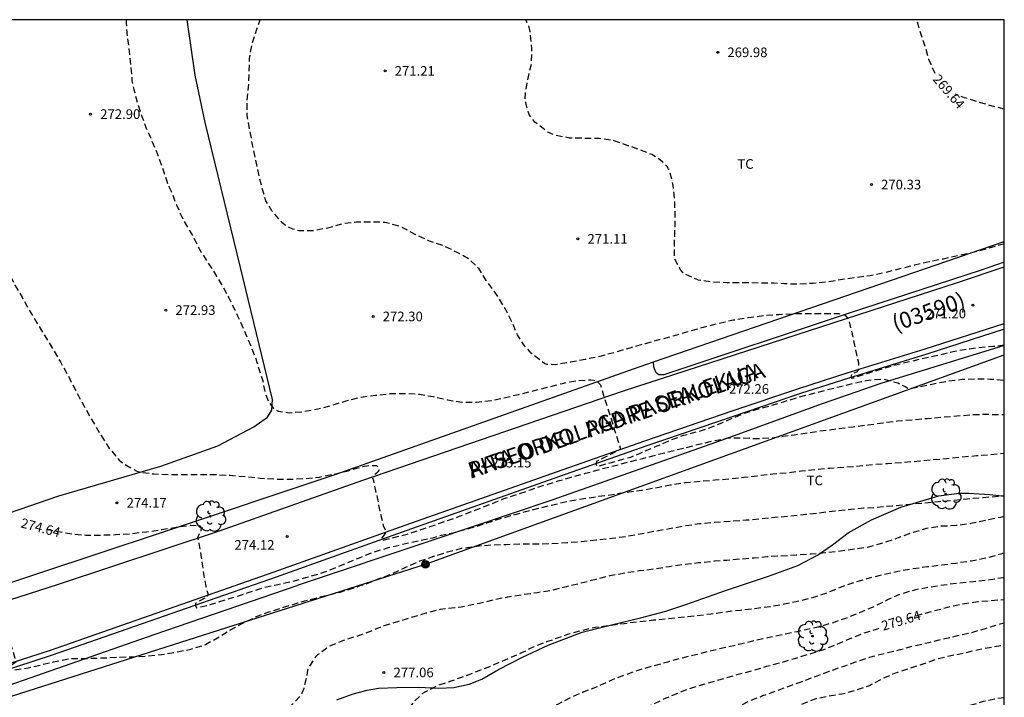
# Model space of a CAD drawing. Units: metres. Extents: x 576444 to 576794, y 4794540 to 4794790.
# Drawn here: x 576718 to 576794, y 4794738 to 4794790 of the extents above; entities that cross this region are included whole.
import ezdxf

# ---------------------------------------------------------------- set-up
doc = ezdxf.new("R2010")
doc.units = ezdxf.units.M
doc.header["$MEASUREMENT"] = 0
doc.linetypes.add('TRAZOS_NORMALES', pattern=[0.75, 0.5, -0.25])
for name, color, linetype in [('010106', 9, 'Continuous'), ('020194', 31, 'TRAZOS_NORMALES'), ('020195', 30, 'TRAZOS_NORMALES'), ('020204', 9, 'Continuous'), ('020307', 24, 'Continuous'), ('020308', 9, 'Continuous'), ('060111', 9, 'Continuous'), ('060113', 4, 'Continuous'), ('070101', 9, 'Continuous'), ('070104', 3, 'Continuous'), ('070108', 9, 'Continuous'), ('080302', 9, 'Continuous'), ('080306', 9, 'Continuous'), ('080312', 8, 'Continuous'), ('090217', 9, 'Continuous'), ('100107', 3, 'Continuous'), ('100202', 3, 'Continuous'), ('100301', 7, 'Continuous'), ('220104', 9, 'Continuous')]:
    doc.layers.add(name, color=color, linetype=linetype)
doc.styles.add('ARIAL', font='arial.ttf', dxfattribs={"height": 1})
doc.styles.add('ARIALI', font='ariali.ttf', dxfattribs={"height": 1})

# ---------------------------------------------------------------- blocks, each defined once
blk = doc.blocks.new('ARBOL')
blk.add_circle((0, 0), 0.0587)
for centre, radius, start, end in [((-0.564, 0.381), 0.532, 92.28, 254.58), ((-0.28, 0.855), 0.3, 359.28777, 173.60777), ((0.097, 0.97), 0.21, 23.15651, 160.46651), ((0.438, 0.881), 0.24, 301.57804, 139.32804), ((-0.091, 0.321), 0.12, 119.14, 310.56), ((0.656, 0.288), 0.443, 319.85562, 114.76562), ((0.819, -0.249), 0.383, 235.52754, 62.02753), ((-0.556, -0.339), 0.555, 142.64, 266.54), ((-0.039, -0.384), 0.21, 189.64, 323.88), ((0.299, -0.624), 0.532, 224.67, 0.24), ((-0.301, -0.676), 0.45, 213.78, 295.32)]:
    blk.add_arc(centre, radius, start, end)
blk = doc.blocks.new('COTAPU')
blk.add_circle((0, 0), 0.075)
blk = doc.blocks.new('POSTEM')
for radius in [0.29, 0.21, 0.12]:
    blk.add_circle((0, 0), radius)

msp = doc.modelspace()

# ---------------------------------------------------------------- linework, layer by layer
at = {"layer": '010106'}
msp.add_lwpolyline([(576444.329, 4794540.342), (576794.319, 4794540.335), (576794.325, 4794790.328), (576444.335, 4794790.335)], close=True, dxfattribs=at)
at = {"layer": '020194', "flags": 128}
for points, elevation in [([(576672.401, 4794790.33), (576672.741, 4794789.315), (576673.039, 4794788.169), (576673.217, 4794787.043), (576673.468, 4794785.822), (576673.539, 4794785.594), (576674.005, 4794784.455), (576674.112, 4794784.24), (576674.715, 4794783.193), (576675.255, 4794782.106), (576675.807, 4794781), (576676.462, 4794779.971), (576676.93, 4794779.383), (576677.734, 4794778.669), (576678.592, 4794777.795), (576679.255, 4794777.003), (576680.025, 4794776.015), (576680.735, 4794775.2), (576681.457, 4794774.441), (576682.263, 4794773.648), (576683.097, 4794772.894), (576683.771, 4794772.315), (576684.682, 4794771.697), (576685.604, 4794771.111), (576686.412, 4794770.387), (576687.216, 4794769.658), (576687.99, 4794768.819), (576688.736, 4794768.068), (576689.056, 4794767.689), (576689.757, 4794766.702), (576690.542, 4794765.682), (576691.265, 4794764.669), (576691.911, 4794763.781), (576692.459, 4794762.924), (576692.792, 4794762.301), (576693.401, 4794761.205), (576693.875, 4794760.091), (576694.176, 4794759.11), (576694.521, 4794758.007), (576694.938, 4794756.877), (576695.111, 4794756.416), (576695.235, 4794756.2), (576695.822, 4794755.389), (576696.606, 4794754.581), (576697.414, 4794753.85), (576698.289, 4794753.126), (576699.072, 4794752.224), (576699.448, 4794751.594), (576699.538, 4794751.343), (576699.835, 4794750.18), (576700.136, 4794749.043), (576700.605, 4794747.99), (576701.223, 4794747.005), (576701.54, 4794746.676), (576701.721, 4794746.546), (576702.097, 4794746.345), (576703.195, 4794745.959), (576704.3, 4794745.697), (576705.408, 4794745.512), (576706.474, 4794745.424), (576707.554, 4794745.361), (576708.632, 4794745.297), (576709.763, 4794745.292), (576710.898, 4794745.292), (576711.903, 4794745.292), (576713.035, 4794745.334), (576714.138, 4794745.411), (576715.253, 4794745.464), (576715.848, 4794745.332), (576715.945, 4794745.153), (576716.01, 4794744.946), (576716.334, 4794743.852), (576716.603, 4794742.798), (576716.918, 4794741.71), (576717.245, 4794740.593), (576717.344, 4794740.306), (576716.821, 4794739.913), (576716.7, 4794739.712), (576716.911, 4794739.632), (576718.279, 4794739.843), (576720.26, 4794740.306), (576721.617, 4794740.572), (576722.812, 4794740.577), (576723.951, 4794740.616), (576725.172, 4794740.665), (576726.363, 4794740.712), (576727.467, 4794740.756), (576728.667, 4794740.875), (576729.78, 4794741.067), (576730.97, 4794741.294), (576732.09, 4794741.653), (576733.031, 4794742.177), (576733.957, 4794742.739), (576734.959, 4794743.297), (576736.082, 4794743.844), (576737.041, 4794744.198), (576738.184, 4794744.565), (576739.303, 4794744.901), (576740.362, 4794745.197), (576741.49, 4794745.481), (576742.579, 4794745.744), (576743.651, 4794746.066), (576744.155, 4794746.253), (576744.565, 4794746.361), (576745.553, 4794746.766), (576746.55, 4794747.151), (576747.548, 4794747.602), (576747.751, 4794747.709), (576748.787, 4794748.167), (576749.892, 4794748.539), (576750.955, 4794748.871), (576752.045, 4794749.157), (576753.234, 4794749.331), (576754.377, 4794749.426), (576755.487, 4794749.458), (576756.639, 4794749.502), (576757.86, 4794749.502), (576759.024, 4794749.535), (576760.255, 4794749.602), (576761.364, 4794749.686), (576762.549, 4794749.804), (576763.787, 4794749.945), (576764.884, 4794750.093), (576765.973, 4794750.288), (576767.17, 4794750.508), (576768.251, 4794750.692), (576769.434, 4794750.912), (576770.594, 4794751.078), (576771.782, 4794751.185), (576773.028, 4794751.279), (576774.223, 4794751.365), (576775.445, 4794751.466), (576776.45, 4794751.575), (576777.676, 4794751.678), (576778.873, 4794751.814), (576779.885, 4794751.92), (576781.157, 4794752.077), (576782.361, 4794752.208), (576783.362, 4794752.301), (576784.421, 4794752.355), (576785.58, 4794752.467), (576786.769, 4794752.576), (576787.937, 4794752.683), (576789.172, 4794752.797), (576790.324, 4794752.895), (576791.455, 4794753.012), (576792.676, 4794753.124), (576793.881, 4794753.207), (576794.324, 4794753.25)], 275.64), ([(576710.989, 4794790.33), (576711.01, 4794790.151), (576711.048, 4794788.989), (576711.085, 4794787.799), (576711.279, 4794786.624), (576711.511, 4794785.552), (576711.764, 4794784.486), (576712.092, 4794783.455), (576712.399, 4794782.382), (576712.762, 4794781.355), (576713.16, 4794780.353), (576713.646, 4794779.364), (576714.159, 4794778.285), (576714.516, 4794777.268), (576714.86, 4794776.215), (576715.231, 4794775.09), (576715.537, 4794774), (576715.898, 4794772.891), (576716.25, 4794771.745), (576716.726, 4794770.706), (576717.255, 4794769.664), (576717.812, 4794768.719), (576718.345, 4794767.732), (576718.972, 4794766.711), (576719.574, 4794765.714), (576720.202, 4794764.691), (576720.801, 4794763.676), (576721.378, 4794762.634), (576721.699, 4794762.006), (576722.199, 4794761.033), (576722.773, 4794759.994), (576723.37, 4794758.948), (576723.968, 4794757.937), (576724.63, 4794756.912), (576725.389, 4794756.009), (576725.779, 4794755.714), (576726.742, 4794755.17), (576726.948, 4794755.109), (576728.09, 4794754.944), (576729.343, 4794754.905), (576730.523, 4794754.905), (576731.696, 4794754.905), (576732.899, 4794754.901), (576734.03, 4794754.841), (576735.19, 4794754.743), (576736.356, 4794754.623), (576737.446, 4794754.556), (576738.616, 4794754.528), (576739.802, 4794754.59), (576740.982, 4794754.709), (576742.076, 4794754.924), (576743.217, 4794755.196), (576744.337, 4794755.527), (576744.984, 4794755.619), (576745.411, 4794755.594), (576745.568, 4794755.462), (576745.624, 4794755.262), (576745.526, 4794755.082), (576745.367, 4794754.948), (576745.19, 4794754.839), (576745.105, 4794754.648), (576745.177, 4794754.429), (576745.217, 4794754.212), (576745.473, 4794753.116), (576745.697, 4794752.001), (576745.954, 4794750.93), (576746.12, 4794750.536), (576746.1, 4794750.316), (576745.836, 4794749.981), (576745.796, 4794749.879), (576745.948, 4794749.788), (576747.815, 4794750.255), (576749.327, 4794750.762), (576750.496, 4794751.162), (576751.633, 4794751.547), (576751.822, 4794751.63), (576752.909, 4794752.046), (576753.311, 4794752.204), (576754.3, 4794752.593), (576755.344, 4794753.022), (576756.358, 4794753.358), (576757.422, 4794753.722), (576758.469, 4794754.062), (576759.565, 4794754.401), (576760.608, 4794754.707), (576761.711, 4794754.998), (576762.807, 4794755.302), (576763.905, 4794755.583), (576764.991, 4794755.858), (576766.156, 4794756.154), (576767.15, 4794756.422), (576768.27, 4794756.701), (576769.437, 4794756.98), (576770.531, 4794757.27), (576771.656, 4794757.522), (576772.793, 4794757.75), (576773.882, 4794757.769), (576775.008, 4794757.705), (576776.19, 4794757.76), (576777.289, 4794757.92), (576777.947, 4794758), (576779.103, 4794758.17), (576780.206, 4794758.33), (576781.392, 4794758.486), (576782.562, 4794758.626), (576783.719, 4794758.773), (576784.877, 4794758.937), (576786.017, 4794759.086), (576787.199, 4794759.18), (576788.316, 4794759.276), (576789.454, 4794759.373), (576790.632, 4794759.471), (576791.804, 4794759.565), (576792.871, 4794759.601), (576794.047, 4794759.572), (576794.324, 4794759.571)], 273.64), ([(576725.918, 4794790.329), (576725.925, 4794790.077), (576726.001, 4794788.975), (576726.162, 4794787.865), (576726.278, 4794786.693), (576726.374, 4794785.586), (576726.514, 4794784.906), (576726.792, 4794783.871), (576727.142, 4794782.801), (576727.462, 4794781.948), (576727.899, 4794780.945), (576728.353, 4794779.871), (576728.746, 4794778.83), (576729.085, 4794777.766), (576729.151, 4794777.544), (576729.248, 4794777.337), (576729.433, 4794776.979), (576729.837, 4794775.912), (576730.277, 4794774.914), (576730.873, 4794773.873), (576731.112, 4794773.482), (576731.658, 4794772.418), (576731.775, 4794772.22), (576732.102, 4794771.7), (576732.735, 4794770.745), (576733.359, 4794769.716), (576733.907, 4794768.678), (576734.394, 4794767.725), (576734.579, 4794767.329), (576734.766, 4794766.934), (576735.183, 4794765.947), (576735.609, 4794764.971), (576736.012, 4794763.94), (576736.074, 4794763.717), (576736.166, 4794763.52), (576736.195, 4794763.321), (576736.545, 4794762.274), (576736.759, 4794761.216), (576736.998, 4794760.597), (576737.233, 4794760.243), (576737.385, 4794760.084), (576737.569, 4794759.942), (576737.779, 4794759.844), (576738.624, 4794759.712), (576739.713, 4794759.802), (576740.848, 4794760.007), (576741.952, 4794760.306), (576743.059, 4794760.642), (576744.225, 4794760.933), (576745.333, 4794761.082), (576746.452, 4794761.204), (576747.585, 4794761.225), (576748.77, 4794761.158), (576749.826, 4794760.971), (576750.957, 4794760.722), (576752.063, 4794760.549), (576753.205, 4794760.534), (576754.342, 4794760.674), (576755.347, 4794760.885), (576756.473, 4794761.136), (576757.633, 4794761.426), (576758.732, 4794761.708), (576759.898, 4794762.001), (576760.965, 4794762.216), (576761.892, 4794762.272), (576762.122, 4794762.272), (576762.334, 4794762.248), (576762.553, 4794762.172), (576762.724, 4794762.057), (576762.859, 4794761.884), (576762.989, 4794761.467), (576764.439, 4794756.873), (576762.588, 4794755.933), (576762.501, 4794755.74), (576762.571, 4794755.582), (576762.711, 4794755.565), (576765.236, 4794756.266), (576767.287, 4794757.126), (576768.181, 4794757.529), (576769.374, 4794757.968), (576771.057, 4794758.424), (576771.881, 4794758.757), (576772.53, 4794759.02), (576773.956, 4794759.641), (576775.005, 4794759.964), (576776.046, 4794760.255), (576777.127, 4794760.564), (576778.172, 4794760.901), (576779.294, 4794761.197), (576780.35, 4794761.464), (576781.461, 4794761.744), (576782.522, 4794761.999), (576783.602, 4794762.234), (576784.722, 4794762.342), (576784.929, 4794762.342), (576785.808, 4794762.099), (576786.028, 4794762.034), (576786.602, 4794761.749), (576786.802, 4794761.634), (576787.021, 4794761.614), (576787.7, 4794761.74), (576788.809, 4794761.968), (576789.931, 4794762.187), (576791.036, 4794762.32), (576792.16, 4794762.366), (576793.245, 4794762.342), (576794.324, 4794762.252)], 272.64), ([(576794.324, 4794764.969), (576793.432, 4794764.871), (576792.3, 4794764.777), (576791.188, 4794764.626), (576790.077, 4794764.413), (576789.013, 4794764.138), (576787.867, 4794763.906), (576786.815, 4794763.646), (576785.718, 4794763.398), (576784.282, 4794762.96), (576783.608, 4794762.756), (576782.481, 4794762.387), (576782.399, 4794762.479), (576782.48, 4794762.766), (576782.677, 4794762.848), (576782.873, 4794762.908), (576782.962, 4794763.071), (576782.993, 4794763.593), (576782.265, 4794766.84), (576782.182, 4794767.034), (576782.044, 4794767.204), (576781.876, 4794767.313), (576781.674, 4794767.384), (576781.464, 4794767.419), (576781.262, 4794767.421), (576780.161, 4794767.421), (576779.061, 4794767.421), (576777.935, 4794767.414), (576776.751, 4794767.345), (576775.586, 4794767.269), (576774.386, 4794767.111), (576773.2, 4794766.917), (576772.037, 4794766.656), (576770.861, 4794766.362), (576769.668, 4794766.016), (576768.516, 4794765.68), (576767.422, 4794765.385), (576766.34, 4794765.096), (576765.163, 4794764.759), (576764.035, 4794764.424), (576762.825, 4794764.106), (576761.665, 4794763.865), (576760.527, 4794763.645), (576759.374, 4794763.453), (576758.698, 4794763.469), (576758.501, 4794763.561), (576758.313, 4794763.695), (576757.472, 4794764.346), (576756.902, 4794764.993), (576756.394, 4794765.775), (576755.987, 4794766.751), (576755.49, 4794767.732), (576754.933, 4794768.69), (576754.243, 4794769.654), (576753.976, 4794770.011), (576753.411, 4794770.917), (576752.668, 4794771.664), (576751.71, 4794772.205), (576750.67, 4794772.706), (576749.549, 4794773.092), (576748.493, 4794773.585), (576747.415, 4794774.14), (576747.206, 4794774.236), (576746.072, 4794774.543), (576744.931, 4794774.57), (576743.831, 4794774.567), (576742.749, 4794774.423), (576741.604, 4794774.101), (576740.521, 4794773.889), (576739.378, 4794773.884), (576738.896, 4794774.016), (576738.313, 4794774.318), (576738.13, 4794774.473), (576737.971, 4794774.652), (576737.267, 4794775.454), (576736.813, 4794776.228), (576736.484, 4794777.296), (576736.234, 4794778.393), (576736.011, 4794779.447), (576735.767, 4794780.575), (576735.567, 4794781.704), (576735.346, 4794782.879), (576735.344, 4794784), (576735.462, 4794785.102), (576735.505, 4794786.164), (576735.54, 4794787.318), (576735.726, 4794788.465), (576736.107, 4794789.585), (576736.367, 4794790.329)], 271.64), ([(576794.324, 4794772.867), (576794.134, 4794772.823), (576792.988, 4794772.492), (576791.798, 4794772.183), (576790.706, 4794771.946), (576789.56, 4794771.686), (576788.482, 4794771.464), (576787.327, 4794771.211), (576786.161, 4794770.917), (576785.053, 4794770.628), (576783.872, 4794770.394), (576782.845, 4794770.245), (576781.713, 4794770.084), (576780.581, 4794769.914), (576779.414, 4794769.786), (576778.328, 4794769.724), (576777.211, 4794769.755), (576776.375, 4794769.817), (576776.154, 4794769.817), (576773.906, 4794769.828), (576772.742, 4794769.845), (576771.582, 4794769.894), (576770.497, 4794770.053), (576769.444, 4794770.523), (576769.278, 4794770.647), (576769.126, 4794770.811), (576769.014, 4794770.996), (576768.636, 4794771.748), (576768.63, 4794771.961), (576768.631, 4794773.037), (576768.682, 4794774.108), (576768.682, 4794775.19), (576768.646, 4794776.296), (576768.538, 4794777.425), (576768.267, 4794778.523), (576768.176, 4794778.708), (576768.051, 4794778.889), (576767.733, 4794779.245), (576767.569, 4794779.377), (576766.866, 4794779.822), (576766.071, 4794780.15), (576765.021, 4794780.519), (576763.926, 4794780.91), (576762.761, 4794781.085), (576761.58, 4794781.09), (576760.448, 4794781.116), (576759.395, 4794781.317), (576758.78, 4794781.569), (576758.603, 4794781.688), (576757.761, 4794782.362), (576757.463, 4794782.706), (576757.342, 4794782.896), (576757.254, 4794783.098), (576757.002, 4794783.982), (576757.002, 4794784.193), (576757.033, 4794784.631), (576757.23, 4794785.788), (576757.498, 4794786.92), (576757.521, 4794788.069), (576757.479, 4794788.522), (576757.397, 4794789.421), (576757.277, 4794789.855), (576757.047, 4794790.329)], 270.64), ([(576794.324, 4794751.628), (576794.019, 4794751.566), (576792.915, 4794751.336), (576791.725, 4794751.088), (576790.595, 4794750.921), (576789.407, 4794750.869), (576788.239, 4794750.69), (576787.1, 4794750.343), (576786.047, 4794749.971), (576784.952, 4794749.583), (576783.748, 4794749.245), (576782.656, 4794749.079), (576781.556, 4794748.927), (576780.426, 4794748.792), (576779.278, 4794748.696), (576778.105, 4794748.615), (576776.851, 4794748.548), (576775.851, 4794748.482), (576774.833, 4794748.393), (576773.833, 4794748.31), (576772.716, 4794748.213), (576771.707, 4794748.14), (576770.486, 4794748.012), (576769.386, 4794747.883), (576768.229, 4794747.719), (576767.074, 4794747.535), (576765.912, 4794747.39), (576764.788, 4794747.226), (576763.594, 4794747.001), (576762.496, 4794746.727), (576761.354, 4794746.43), (576760.199, 4794746.156), (576759.109, 4794745.887), (576757.949, 4794745.691), (576756.732, 4794745.516), (576755.622, 4794745.341), (576754.544, 4794745.131), (576753.446, 4794744.854), (576752.011, 4794744.566), (576751.519, 4794744.527), (576750.39, 4794744.385), (576749.259, 4794744.093), (576748.127, 4794743.753), (576747.066, 4794743.435), (576745.988, 4794743.114), (576744.998, 4794742.712), (576743.933, 4794742.313), (576742.842, 4794741.976), (576741.738, 4794741.507), (576740.855, 4794740.873), (576740.677, 4794740.697), (576740.304, 4794740.124), (576740.156, 4794739.91), (576740.058, 4794739.677), (576739.971, 4794739.179), (576739.758, 4794738.242), (576739.693, 4794738.042), (576739.574, 4794737.803), (576739.429, 4794737.586), (576738.734, 4794736.863), (576737.818, 4794736.203), (576736.888, 4794735.61), (576735.958, 4794735.005), (576735.033, 4794734.353), (576734.183, 4794733.625), (576733.339, 4794732.957), (576732.515, 4794732.335), (576731.587, 4794731.708), (576731.188, 4794731.43), (576730.179, 4794730.9), (576729.268, 4794730.458), (576728.353, 4794730.041), (576727.405, 4794729.612), (576727.198, 4794729.49), (576726.852, 4794729.208), (576726.688, 4794729.04), (576726.57, 4794728.866), (576726.488, 4794728.67), (576726.464, 4794728.447), (576726.509, 4794728.231), (576726.593, 4794728.037), (576726.701, 4794727.86), (576726.871, 4794727.734), (576727.847, 4794727.314), (576728.936, 4794727.096), (576730.033, 4794726.905), (576731.128, 4794726.74), (576732.224, 4794726.588), (576733.125, 4794726.543), (576734.339, 4794726.462), (576735.462, 4794726.375), (576736.614, 4794726.275), (576737.803, 4794726.162), (576739.007, 4794726.072), (576740.156, 4794725.952), (576741.232, 4794725.733), (576742.443, 4794725.336), (576743.508, 4794724.997), (576744.366, 4794724.68), (576745.451, 4794724.355), (576746.53, 4794724.139), (576747.735, 4794724.07), (576748.929, 4794724.195), (576750.019, 4794724.381), (576751.192, 4794724.553), (576752.321, 4794724.709), (576753.431, 4794724.869), (576754.623, 4794724.987), (576755.768, 4794725.117), (576756.885, 4794725.359), (576758.084, 4794725.51), (576759.196, 4794725.559), (576760.36, 4794725.575), (576761.552, 4794725.662), (576761.788, 4794725.699), (576762.196, 4794725.828), (576762.395, 4794725.907), (576762.619, 4794725.971), (576763.13, 4794726.024), (576764.257, 4794725.986), (576765.301, 4794725.806), (576766.462, 4794725.587), (576767.62, 4794725.328), (576768.758, 4794725.065), (576769.971, 4794724.822), (576771.103, 4794724.651), (576772.196, 4794724.643), (576773.375, 4794724.67), (576774.587, 4794724.747), (576775.738, 4794724.817), (576776.919, 4794724.894), (576778.131, 4794724.986), (576779.325, 4794725.119), (576780.453, 4794725.275), (576781.449, 4794725.413), (576782.685, 4794725.606), (576783.849, 4794725.837), (576785.045, 4794726.095), (576786.051, 4794726.303), (576787.056, 4794726.545), (576788.195, 4794726.852), (576789.311, 4794727.156), (576790.452, 4794727.439), (576791.521, 4794727.757), (576792.664, 4794728.036), (576793.855, 4794728.27), (576794.323, 4794728.373)], 276.64), ([(576794.324, 4794748.796), (576794.049, 4794748.693), (576792.914, 4794748.389), (576791.776, 4794748.163), (576790.553, 4794747.983), (576789.459, 4794747.846), (576788.304, 4794747.701), (576787.149, 4794747.539), (576786.027, 4794747.338), (576784.857, 4794747.088), (576783.789, 4794746.822), (576782.667, 4794746.497), (576781.541, 4794746.11), (576780.506, 4794745.668), (576779.469, 4794745.317), (576778.317, 4794745.024), (576777.19, 4794744.798), (576776.063, 4794744.596), (576774.884, 4794744.447), (576773.767, 4794744.318), (576772.644, 4794744.191), (576771.494, 4794744.031), (576770.349, 4794743.885), (576769.165, 4794743.76), (576768.075, 4794743.646), (576766.985, 4794743.544), (576765.796, 4794743.42), (576764.722, 4794743.276), (576763.581, 4794743.13), (576762.469, 4794742.986), (576761.34, 4794742.728), (576760.29, 4794742.43), (576759.294, 4794742.075), (576758.674, 4794741.866), (576757.667, 4794741.472), (576756.727, 4794741.007), (576754.229, 4794739.933), (576753.256, 4794739.567), (576752.228, 4794739.158), (576751.222, 4794738.806), (576750.146, 4794738.437), (576749.191, 4794737.95), (576749.008, 4794737.837), (576748.242, 4794737.098), (576747.59, 4794736.268), (576747.082, 4794735.766), (576746.133, 4794735.192), (576745.916, 4794735.092), (576744.866, 4794734.729), (576744.673, 4794734.644), (576743.704, 4794734.22), (576743.021, 4794733.658), (576742.863, 4794733.485), (576742.759, 4794733.29), (576742.592, 4794732.685), (576742.562, 4794731.563), (576742.643, 4794730.475), (576742.82, 4794729.364), (576743.102, 4794728.29), (576743.559, 4794727.311), (576744.027, 4794726.542), (576744.321, 4794726.159), (576744.477, 4794725.97), (576745.431, 4794725.342), (576745.812, 4794725.12), (576746.216, 4794724.922), (576746.432, 4794724.839), (576746.66, 4794724.774), (576747.702, 4794724.685), (576748.793, 4794724.838), (576749.381, 4794725.111), (576750.32, 4794725.78), (576751.167, 4794726.151), (576751.827, 4794726.302), (576752.745, 4794726.327), (576753.671, 4794726.419), (576753.995, 4794726.445), (576754.967, 4794726.531), (576755.188, 4794726.594), (576755.488, 4794726.619), (576755.693, 4794726.64), (576756.309, 4794726.599), (576757.541, 4794726.373), (576758.979, 4794726.434), (576759.8, 4794726.599), (576760.56, 4794726.927), (576761.701, 4794727.584), (576762.669, 4794728.106), (576763.317, 4794728.385), (576763.54, 4794728.447), (576764.211, 4794728.499), (576764.67, 4794728.468), (576765.334, 4794728.279), (576766.339, 4794727.904), (576766.535, 4794727.81), (576767.501, 4794727.356), (576768.493, 4794726.982), (576769.573, 4794726.674), (576770.71, 4794726.346), (576771.867, 4794726.129), (576773.014, 4794725.984), (576774.137, 4794725.928), (576775.322, 4794725.949), (576776.46, 4794726.071), (576777.681, 4794726.241), (576778.727, 4794726.392), (576779.891, 4794726.575), (576780.982, 4794726.784), (576782.104, 4794726.985), (576783.24, 4794727.175), (576784.326, 4794727.437), (576785.447, 4794727.729), (576786.438, 4794728.01), (576787.53, 4794728.308), (576788.643, 4794728.629), (576789.799, 4794728.929), (576790.864, 4794729.173), (576791.934, 4794729.465), (576793.044, 4794729.709), (576794.196, 4794729.944), (576794.323, 4794729.975)], 277.64), ([(576794.324, 4794746.885), (576794.24, 4794746.864), (576793.068, 4794746.656), (576791.927, 4794746.542), (576790.747, 4794746.432), (576789.617, 4794746.286), (576788.448, 4794746.111), (576787.34, 4794745.905), (576786.153, 4794745.558), (576785.232, 4794745.133), (576784.153, 4794744.599), (576783.048, 4794744.138), (576781.944, 4794743.685), (576780.869, 4794743.322), (576779.802, 4794743.02), (576778.654, 4794742.75), (576778.187, 4794742.658), (576777.051, 4794742.426), (576775.873, 4794742.183), (576774.722, 4794741.915), (576773.674, 4794741.665), (576772.508, 4794741.401), (576771.404, 4794741.145), (576770.406, 4794740.888), (576769.236, 4794740.603), (576768.089, 4794740.297), (576767.06, 4794740.004), (576765.939, 4794739.689), (576764.885, 4794739.319), (576763.773, 4794738.904), (576762.696, 4794738.412), (576761.582, 4794737.966), (576760.57, 4794737.54), (576759.573, 4794737.02), (576758.598, 4794736.448), (576757.812, 4794735.848), (576757.635, 4794735.723), (576756.628, 4794735.281), (576755.723, 4794734.699), (576755.154, 4794734.355), (576754.553, 4794734.099), (576754.348, 4794734.025), (576754.13, 4794734.012), (576753.7, 4794734.096), (576753.478, 4794734.147), (576753.272, 4794734.078), (576752.979, 4794733.773), (576752.842, 4794733.58), (576752.498, 4794732.763), (576752.308, 4794732.367), (576752.202, 4794732.193), (576751.917, 4794731.87), (576751.23, 4794731.301), (576750.457, 4794730.487), (576749.741, 4794729.817), (576748.866, 4794729.157), (576748.653, 4794729.036), (576747.624, 4794728.645), (576746.586, 4794728.288), (576746.249, 4794728.068), (576746.099, 4794727.929), (576745.959, 4794727.773), (576745.841, 4794727.594), (576745.81, 4794727.381), (576745.85, 4794727.176), (576745.998, 4794727.018), (576746.183, 4794726.873), (576746.389, 4794726.753), (576746.601, 4794726.664), (576747.725, 4794726.518), (576748.881, 4794726.548), (576749.091, 4794726.569), (576749.742, 4794726.461), (576749.939, 4794726.399), (576750.14, 4794726.38), (576750.8, 4794726.446), (576751.449, 4794726.597), (576751.655, 4794726.649), (576752.044, 4794726.846), (576752.24, 4794726.95), (576752.45, 4794727.011), (576753.488, 4794727.182), (576754.843, 4794727.254), (576755.678, 4794727.321), (576755.973, 4794727.362), (576756.297, 4794727.294), (576757.5, 4794726.845), (576757.87, 4794726.804), (576758.363, 4794726.722), (576758.999, 4794726.701), (576759.533, 4794726.825), (576760.19, 4794727.092), (576760.621, 4794727.297), (576760.846, 4794727.438), (576761.029, 4794727.539), (576762.88, 4794728.776), (576763.126, 4794728.909), (576764.03, 4794729.32), (576764.782, 4794729.447), (576765.841, 4794729.206), (576766.832, 4794728.857), (576767.068, 4794728.81), (576768.127, 4794728.417), (576769.201, 4794728.001), (576770.293, 4794727.584), (576770.752, 4794727.418), (576771.925, 4794727.115), (576772.99, 4794726.923), (576774.121, 4794726.86), (576775.257, 4794726.991), (576776.48, 4794727.22), (576777.642, 4794727.446), (576778.736, 4794727.663), (576779.869, 4794727.872), (576781.014, 4794728.103), (576782.204, 4794728.338), (576783.287, 4794728.601), (576784.355, 4794728.847), (576785.475, 4794729.181), (576786.609, 4794729.48), (576787.655, 4794729.784), (576788.711, 4794730.082), (576789.766, 4794730.396), (576790.809, 4794730.695), (576791.889, 4794730.988), (576792.984, 4794731.273), (576794.144, 4794731.575), (576794.324, 4794731.612)], 278.64), ([(576794.324, 4794734.978), (576793.683, 4794734.739), (576793.061, 4794734.546), (576792.202, 4794734.327), (576791.101, 4794733.92), (576790.053, 4794733.594), (576789.038, 4794733.303), (576788.063, 4794733.019), (576786.884, 4794732.696), (576785.761, 4794732.488), (576784.7, 4794732.278), (576783.556, 4794732.06), (576782.484, 4794731.848), (576781.322, 4794731.608), (576780.166, 4794731.385), (576779.147, 4794731.249), (576777.976, 4794731.223), (576776.808, 4794731.264), (576775.686, 4794731.358), (576774.552, 4794731.4), (576773.462, 4794731.451), (576772.322, 4794731.447), (576771.237, 4794731.274), (576770.401, 4794730.912), (576769.45, 4794730.36), (576768.847, 4794730.024), (576768.043, 4794729.645), (576767.836, 4794729.6), (576766.063, 4794729.72), (576764.358, 4794729.885), (576762.327, 4794729.406), (576761.289, 4794728.988), (576760.305, 4794728.524), (576759.264, 4794728.167), (576758.822, 4794728.114), (576758.393, 4794728.151), (576758.165, 4794728.21), (576757.943, 4794728.297), (576757.75, 4794728.409), (576757.614, 4794728.583), (576757.53, 4794728.799), (576757.506, 4794729.022), (576757.555, 4794729.239), (576757.71, 4794729.408), (576757.892, 4794729.527), (576758.089, 4794729.609), (576758.311, 4794729.656), (576759.402, 4794730.006), (576759.965, 4794730.316), (576760.144, 4794730.462), (576760.354, 4794730.604), (576761.334, 4794731.168), (576762.384, 4794731.665), (576763.412, 4794732.238), (576764.337, 4794732.858), (576765.071, 4794733.346), (576766.087, 4794733.809), (576767.159, 4794734.168), (576767.553, 4794734.364), (576767.724, 4794734.484), (576768.727, 4794735.002), (576769.331, 4794735.268), (576769.53, 4794735.345), (576772.469, 4794736.188), (576773.434, 4794736.744), (576774.476, 4794737.262), (576775.504, 4794737.675), (576776.494, 4794738.027), (576777.559, 4794738.427), (576778.583, 4794738.788), (576779.616, 4794739.177), (576780.693, 4794739.582), (576781.84, 4794739.984), (576782.955, 4794740.374), (576784.105, 4794740.754), (576785.098, 4794740.997), (576786.242, 4794741.274), (576787.406, 4794741.587), (576788.467, 4794741.828), (576789.703, 4794742.122), (576790.681, 4794742.353), (576791.69, 4794742.577), (576792.848, 4794742.916), (576794.013, 4794743.273), (576794.324, 4794743.342)], 280.64), ([(576794.324, 4794737.517), (576793.754, 4794737.451), (576792.677, 4794737.211), (576791.492, 4794736.861), (576790.354, 4794736.528), (576789.204, 4794736.166), (576788.094, 4794735.787), (576786.965, 4794735.339), (576785.79, 4794734.937), (576784.704, 4794734.574), (576783.677, 4794734.275), (576782.542, 4794733.912), (576781.395, 4794733.462), (576780.334, 4794733.165), (576779.19, 4794732.845), (576778.024, 4794732.58), (576776.842, 4794732.519), (576775.611, 4794732.519), (576774.479, 4794732.551), (576773.244, 4794732.707), (576772.131, 4794732.773), (576771.001, 4794732.704), (576769.91, 4794732.423), (576769.688, 4794732.377), (576769.469, 4794732.361), (576769.04, 4794732.434), (576768.846, 4794732.557), (576768.703, 4794732.703), (576768.695, 4794732.925), (576768.87, 4794733.069), (576769.061, 4794733.148), (576770.16, 4794733.549), (576771.254, 4794733.824), (576772.343, 4794734.109), (576773.505, 4794734.469), (576774.644, 4794734.94), (576775.636, 4794735.406), (576776.049, 4794735.658), (576776.59, 4794736.064), (576776.815, 4794736.182), (576777.826, 4794736.718), (576778.858, 4794737.138), (576779.671, 4794737.459), (576780.672, 4794737.665), (576781.67, 4794737.815), (576782.738, 4794738.092), (576783.825, 4794738.475), (576784.823, 4794739.003), (576785.809, 4794739.431), (576786.933, 4794739.794), (576788.008, 4794740.148), (576789.09, 4794740.541), (576790.064, 4794740.785), (576791.261, 4794741.014), (576792.31, 4794741.278), (576793.528, 4794741.503), (576794.324, 4794741.622)], 281.64)]:
    msp.add_lwpolyline(points, dxfattribs=dict(at, elevation=elevation))
at = {"layer": '020195', "flags": 128}
for points, elevation in [([(576788.945, 4794786.139), (576788.629, 4794786.844), (576788.451, 4794787.242), (576788.134, 4794788.321), (576787.771, 4794789.408), (576787.508, 4794790.328)], 269.64), ([(576794.325, 4794783.366), (576793.39, 4794783.601), (576792.312, 4794783.903), (576791.23, 4794784.258), (576790.502, 4794784.541)], 269.64), ([(576719.718, 4794750.648), (576720.505, 4794750.487), (576721.686, 4794750.282), (576722.769, 4794750.185), (576723.941, 4794750.185), (576725.108, 4794750.223), (576726.374, 4794750.307), (576727.5, 4794750.444), (576728.691, 4794750.612), (576729.828, 4794750.805), (576730.98, 4794750.96), (576731.663, 4794750.933), (576731.768, 4794750.741), (576731.747, 4794750.522), (576731.626, 4794750.36), (576731.484, 4794749.973), (576731.543, 4794749.767), (576731.582, 4794749.551), (576731.769, 4794748.443), (576731.925, 4794747.337), (576732.128, 4794746.2), (576732.306, 4794745.564), (576732.215, 4794745.363), (576731.314, 4794744.875), (576731.314, 4794744.693), (576731.405, 4794744.528), (576732.48, 4794744.768), (576735.438, 4794745.702), (576736.637, 4794746.104), (576737.624, 4794746.318), (576738.792, 4794746.57), (576739.923, 4794746.879), (576740.91, 4794747.158), (576741.946, 4794747.524), (576743.024, 4794747.983), (576744.09, 4794748.425), (576745.161, 4794748.84), (576746.287, 4794749.193), (576747.483, 4794749.478), (576748.667, 4794749.737), (576749.846, 4794749.977), (576750.365, 4794750.159), (576751.398, 4794750.367), (576752.522, 4794750.666), (576753.623, 4794751.002), (576754.748, 4794751.381), (576755.882, 4794751.699), (576757.02, 4794752.01), (576758.219, 4794752.313), (576759.392, 4794752.595), (576760.436, 4794752.854), (576761.58, 4794753.03), (576762.735, 4794753.207), (576763.813, 4794753.356), (576764.916, 4794753.534), (576766.11, 4794753.696), (576767.291, 4794753.892), (576768.321, 4794754.088), (576769.455, 4794754.269), (576770.635, 4794754.387), (576771.789, 4794754.478), (576772.983, 4794754.58), (576774.07, 4794754.692), (576775.082, 4794754.808), (576776.305, 4794754.952), (576777.449, 4794755.045), (576778.534, 4794755.189), (576779.618, 4794755.311), (576780.738, 4794755.403), (576781.942, 4794755.483), (576783.069, 4794755.575), (576784.205, 4794755.692), (576785.221, 4794755.766), (576786.48, 4794755.857), (576787.741, 4794755.964), (576788.779, 4794756.062), (576789.828, 4794756.158), (576790.965, 4794756.266), (576792.165, 4794756.381), (576793.226, 4794756.46), (576794.324, 4794756.56)], 274.64), ([(576786.737, 4794743.656), (576787.69, 4794743.978), (576788.826, 4794744.281), (576789.93, 4794744.572), (576791.054, 4794744.823), (576792.227, 4794745), (576793.251, 4794745.078), (576794.324, 4794745.176)], 279.64), ([(576794.324, 4794732.964), (576793.818, 4794732.903), (576792.589, 4794732.722), (576791.457, 4794732.481), (576790.827, 4794732.326), (576789.733, 4794732.056), (576788.654, 4794731.781), (576787.563, 4794731.443), (576786.451, 4794731.083), (576785.388, 4794730.791), (576784.24, 4794730.483), (576783.056, 4794730.245), (576781.91, 4794730.011), (576780.767, 4794729.779), (576779.787, 4794729.58), (576778.648, 4794729.374), (576777.472, 4794729.195), (576776.341, 4794729.015), (576775.339, 4794728.919), (576774.131, 4794728.836), (576772.917, 4794728.859), (576771.718, 4794728.98), (576770.558, 4794728.996), (576769.406, 4794729.047), (576768.226, 4794729.115), (576767.109, 4794729.171), (576766.236, 4794729.313), (576765.196, 4794729.641), (576764.766, 4794729.703), (576764.553, 4794729.698), (576764.342, 4794729.665), (576764.13, 4794729.606), (576763.732, 4794729.43), (576762.829, 4794728.909), (576761.843, 4794728.381), (576760.847, 4794727.87), (576759.817, 4794727.397), (576758.766, 4794727.013), (576758.552, 4794726.975), (576758.342, 4794726.967), (576757.913, 4794727.035), (576757.723, 4794727.161), (576757.555, 4794727.296), (576757.171, 4794727.536), (576756.942, 4794727.623), (576756.718, 4794727.686), (576756.494, 4794727.706), (576756.263, 4794727.706), (576755.832, 4794727.647), (576754.794, 4794727.47), (576754.549, 4794727.466), (576753.407, 4794727.438), (576753.209, 4794727.388), (576752.162, 4794727.078), (576751.112, 4794726.699), (576750.906, 4794726.691), (576750.681, 4794726.731), (576750.518, 4794726.852), (576750.434, 4794727.045), (576750.435, 4794727.266), (576750.48, 4794727.464), (576750.584, 4794727.648), (576750.745, 4794727.786), (576750.949, 4794727.871), (576751.924, 4794728.259), (576752.852, 4794728.801), (576753.734, 4794729.502), (576754.688, 4794730.07), (576755.678, 4794730.538), (576756.727, 4794730.956), (576757.861, 4794731.388), (576758.777, 4794731.898), (576761.159, 4794733.513), (576761.528, 4794733.71), (576762.043, 4794734.094), (576762.58, 4794734.501), (576763.527, 4794735.125), (576763.919, 4794735.354), (576764.857, 4794735.962), (576765.857, 4794736.458), (576766.969, 4794737.01), (576767.995, 4794737.507), (576769.014, 4794737.928), (576770.151, 4794738.35), (576771.276, 4794738.67), (576772.482, 4794739.007), (576773.591, 4794739.343), (576774.683, 4794739.617), (576775.821, 4794739.967), (576777.01, 4794740.286), (576778.077, 4794740.596), (576779.141, 4794740.925), (576780.262, 4794741.276), (576781.242, 4794741.666), (576782.311, 4794742.125), (576783.401, 4794742.563), (576784.452, 4794742.89), (576784.623, 4794742.954)], 279.64)]:
    msp.add_lwpolyline(points, dxfattribs=dict(at, elevation=elevation))
at = {"layer": '060111', "flags": 128}
for points in [[(576705.24, 4794741.407), (576720.652, 4794746.359), (576733.196, 4794750.522), (576744.368, 4794754.457), (576764.652, 4794761.428), (576790.683, 4794769.855), (576794.324, 4794771.073)], [(576703.336, 4794735.832), (576720.02, 4794741.228), (576737.455, 4794747.311), (576747.647, 4794750.945), (576759.963, 4794755.297), (576766.331, 4794757.54), (576773.135, 4794759.856), (576778.307, 4794761.616), (576782.079, 4794762.816), (576788.15, 4794764.688), (576794.324, 4794766.672)]]:
    msp.add_lwpolyline(points, dxfattribs=at)
at = {"layer": '060113', "flags": 128}
msp.add_lwpolyline([(576794.324, 4794766.221), (576788.284, 4794764.279), (576782.213, 4794762.407), (576778.446, 4794761.209), (576773.278, 4794759.45), (576766.476, 4794757.135), (576760.11, 4794754.893), (576747.796, 4794750.542), (576737.605, 4794746.908), (576720.165, 4794740.824), (576711.794, 4794738.116)], dxfattribs=at)
at = {"layer": '070101', "flags": 128}
for points in [[(576767.006, 4794763.676), (576794.324, 4794773.054)], [(576794.324, 4794764.953), (576793.906, 4794764.812), (576784.714, 4794761.996), (576780.139, 4794760.404), (576772.359, 4794757.592), (576759.071, 4794752.905), (576749.799, 4794749.801), (576739.235, 4794746.254)], [(576664.321, 4794730.369), (576665.92, 4794730.595), (576669.504, 4794731.599), (576676.092, 4794733.751), (576686.92, 4794737.203), (576714.467, 4794745.678), (576728.687, 4794750.393), (576742.21, 4794754.913), (576765.432, 4794763.136), (576767.006, 4794763.676)]]:
    msp.add_lwpolyline(points, dxfattribs=at)
at = {"layer": '070104', "flags": 128}
for points in [[(576688.644, 4794742.953), (576691.913, 4794743.895), (576702.42, 4794747.023), (576711.38, 4794750.059), (576720.684, 4794753.238), (576728.624, 4794755.542), (576733.068, 4794757.13), (576735.864, 4794758.61), (576736.94, 4794759.362), (576737.272, 4794759.906), (576737.308, 4794760.754), (576734.832, 4794771.018), (576732.068, 4794782.317), (576731.288, 4794786.005), (576730.678, 4794790.329)], [(576742.338, 4794737.361), (576743.594, 4794737.813), (576744.698, 4794738.097), (576745.582, 4794738.249), (576747.01, 4794738.317), (576748.686, 4794738.325), (576750.274, 4794738.261), (576751.434, 4794738.321), (576752.65, 4794738.561), (576753.626, 4794738.961), (576754.922, 4794739.721), (576756.806, 4794740.681), (576758.802, 4794741.609), (576761.446, 4794742.617), (576763.838, 4794743.229), (576765.994, 4794743.749), (576767.954, 4794744.269), (576769.513, 4794744.785), (576772.617, 4794745.872), (576775.969, 4794746.972), (576778.245, 4794747.824), (576779.785, 4794748.612), (576780.949, 4794749.424), (576782.165, 4794750.364), (576783.977, 4794751.368), (576786.277, 4794752.372), (576789.229, 4794753.244), (576790.805, 4794753.448), (576791.557, 4794753.444), (576792.373, 4794753.392), (576793.193, 4794753.34), (576793.897, 4794753.268), (576794.324, 4794753.217)]]:
    msp.add_lwpolyline(points, dxfattribs=at)
at = {"layer": '070108', "flags": 128}
msp.add_lwpolyline([(576714.116, 4794737.551), (576728.1, 4794742.447), (576739.235, 4794746.254)], dxfattribs=at)
at = {"layer": '100107', "flags": 128}
msp.add_lwpolyline([(576794.324, 4794771.44), (576792.534, 4794770.827), (576782.167, 4794767.44), (576767.795, 4794762.66), (576767.407, 4794762.664), (576767.207, 4794762.828), (576767.075, 4794763.124), (576767.035, 4794763.304), (576767.006, 4794763.676)], dxfattribs=at)
at = {"layer": '220104', "flags": 128}
msp.add_lwpolyline([(576456.343, 4794586.411), (576515.165, 4794586.074), (576552.308, 4794586.226), (576578.956, 4794622.18), (576616.188, 4794673.434), (576646.684, 4794715.223), (576749.238, 4794747.908), (576794.324, 4794764.235)], dxfattribs=at)

# ---------------------------------------------------------------- block references
at = {"layer": '020204', "rotation": 359.9987685839998}
for p in [(576772.005, 4794787.793, 269.976), (576746.09, 4794786.346, 271.212), (576723.151, 4794782.98, 272.901), (576783.977, 4794777.493, 270.328), (576761.109, 4794773.262, 271.108), (576791.876, 4794768.093, 271.204), (576729.01, 4794767.712, 272.929), (576745.158, 4794767.218, 272.304), (576772.125, 4794761.566, 272.26), (576753.709, 4794755.519, 273.148), (576725.206, 4794752.704, 274.173), (576738.473, 4794750.071, 274.116), (576746.001, 4794739.483, 277.06)]:
    msp.add_blockref('COTAPU', p, dxfattribs=at)
at = {"layer": '090217', "rotation": 359.9987685839998}
msp.add_blockref('POSTEM', (576749.238, 4794747.909), dxfattribs=at)
at = {"layer": '100202', "rotation": 359.9987685839998}
for p in [(576789.765, 4794753.38), (576732.488, 4794751.65), (576779.385, 4794742.308)]:
    msp.add_blockref('ARBOL', p, dxfattribs=at)

# ---------------------------------------------------------------- texts
at = {"layer": '020307', "style": 'ARIALI'}
for s, rotation, p in [('269.64', 310.89677, (576788.698, 4794785.672)), ('274.64', 345.28777, (576717.65, 4794750.8)), ('279.64', 16.53377, (576784.89, 4794742.726))]:
    msp.add_text(s, height=0.75, rotation=rotation, dxfattribs=at).set_placement(p)
at = {"layer": '020308', "style": 'ARIAL'}
for s, p in [('269.98', (576772.755, 4794787.418)), ('271.21', (576746.84, 4794785.971)), ('272.90', (576723.901, 4794782.605)), ('270.33', (576784.727, 4794777.118)), ('271.11', (576761.859, 4794772.887)), ('272.93', (576729.76, 4794767.337)), ('272.30', (576745.908, 4794766.843)), ('271.20', (576788.22, 4794767.071)), ('272.26', (576772.875, 4794761.191)), ('273.15', (576754.366, 4794755.456)), ('274.17', (576725.956, 4794752.329)), ('274.12', (576734.356, 4794749.042)), ('277.06', (576746.751, 4794739.108))]:
    msp.add_text(s, height=0.75, rotation=359.99877, dxfattribs=at).set_placement(p)
at = {"layer": '080302', "style": 'ARIAL'}
msp.add_text('(03590)', height=1.25, rotation=19, dxfattribs=at).set_placement((576785.844, 4794766.036))
at = {"layer": '080306', "style": 'ARIALI'}
msp.add_text('AITA ORKOLAGA PASEALEKUA', height=1.25, rotation=19.33877, dxfattribs=at).set_placement((576752.817, 4794754.582))
at = {"layer": '080312', "style": 'ARIALI'}
msp.add_text('PASEO DEL  PADRE ORKOLAGA', height=1.25, rotation=19, dxfattribs=at).set_placement((576752.817, 4794754.582))
at = {"layer": '100301', "style": 'ARIAL'}
for p in [(576773.532, 4794778.719), (576778.927, 4794754.069)]:
    msp.add_text('TC', height=0.75, rotation=359.99877, dxfattribs=at).set_placement(p)

doc.saveas('drawing.dxf')
